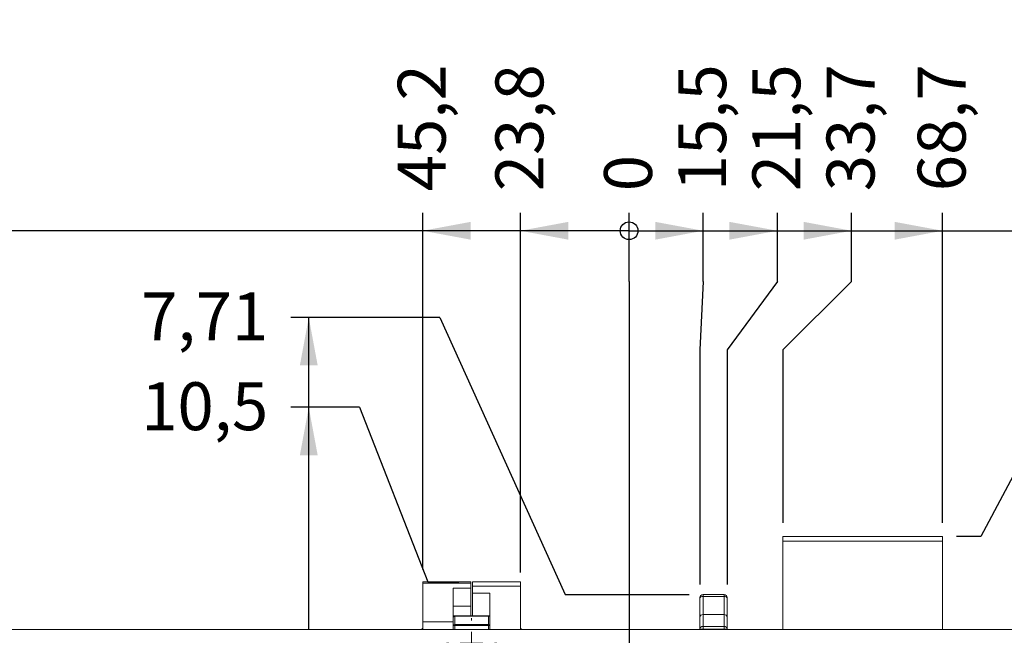
# Model space of a CAD drawing. Units: millimetres. Extents: x 26 to 825, y 7 to 584.
# Drawn here: x 378 to 450, y 493 to 538 of the extents above; entities that cross this region are included whole.
import ezdxf

# ---------------------------------------------------------------- set-up
doc = ezdxf.new("R2010")
doc.units = ezdxf.units.MM
doc.layers.add('1', color=19, linetype='Continuous')
doc.styles.add('SLDTEXTSTYLE0', font='TXT', dxfattribs={"width": 0.605})
doc.dimstyles.new('SLDDIMSTYLE0', dxfattribs={"dimtxt": 3.5, "dimasz": 0.433333, "dimexe": 0, "dimexo": 0.0625, "dimgap": 0.875, "dimtad": 0, "dimtih": 1, "dimtoh": 1, "dimdec": 0, "dimlfac": 3, "dimrnd": 1e-09, "dimzin": 12, "dimdsep": 46, "dimtxsty": 'SLDTEXTSTYLE0', "dimblk1": 'ORIGIN', "dimblk2": 'ORIGIN', "dimsah": 1, "dimcen": 0.09, "dimadec": 0, "dimazin": 0, "dimtfac": 1, "dimtdec": 0, "dimtofl": 0, "dimtmove": 0, "dimatfit": 3, "dimldrblk": 'ORIGIN', "dimfxl": 1, "dimtolj": 1, "dimtzin": 12, "dimarcsym": 0})
doc.dimstyles.new('SLDDIMSTYLE1', dxfattribs={"dimtxt": 3.5, "dimasz": 3.5, "dimexe": 0, "dimexo": 0.0625, "dimgap": 0.875, "dimtad": 0, "dimtih": 1, "dimtoh": 1, "dimlfac": 3, "dimrnd": 1e-09, "dimzin": 12, "dimdsep": 46, "dimtxsty": 'SLDTEXTSTYLE0', "dimsah": 1, "dimcen": 0.09, "dimadec": 0, "dimazin": 0, "dimtfac": 1, "dimtofl": 0, "dimtmove": 0, "dimatfit": 3, "dimfxl": 1, "dimtolj": 1, "dimtzin": 12, "dimarcsym": 0})

# ---------------------------------------------------------------- blocks, each defined once
blk = doc.blocks.new('*D76')
at = {"layer": '1'}
for p, q in [((453.572, 510.113), (448.572, 500.663)), ((453.572, 510.113), (458.572, 510.113)), ((457.272, 493.869), (457.272, 510.113)), ((448.572, 500.663), (446.779, 500.663))]:
    blk.add_line(p, q, dxfattribs=at)
blk.add_solid([(457.272, 510.113), (456.622, 506.613), (457.922, 506.613)], dxfattribs=at)
at = {"layer": '1', "insert": (460.16, 511.94), "char_height": 3.5, "attachment_point": 1, "style": 'SLDTEXTSTYLE0'}
blk.add_mtext('20,38', dxfattribs=at)
blk = doc.blocks.new('*D77')
at = {"layer": '1'}
for p, q in [((409.067, 516.678), (398.19, 516.678)), ((399.49, 493.869), (399.49, 516.678)), ((409.067, 516.678), (418.224, 496.438)), ((418.224, 496.438), (427.279, 496.438))]:
    blk.add_line(p, q, dxfattribs=at)
blk.add_solid([(399.49, 516.678), (398.84, 513.178), (400.14, 513.178)], dxfattribs=at)
at = {"layer": '1', "insert": (387.25, 518.504), "char_height": 3.5, "attachment_point": 1, "style": 'SLDTEXTSTYLE0'}
blk.add_mtext('7,71', dxfattribs=at)
blk = doc.blocks.new('*D78')
at = {"layer": '1'}
for p, q in [((403.19, 510.113), (398.19, 510.113)), ((399.49, 493.869), (399.49, 510.113)), ((403.19, 510.113), (408.19, 497.369)), ((408.19, 497.369), (410.446, 497.369))]:
    blk.add_line(p, q, dxfattribs=at)
blk.add_solid([(399.49, 510.113), (398.84, 506.613), (400.14, 506.613)], dxfattribs=at)
at = {"layer": '1', "insert": (387.25, 511.94), "char_height": 3.5, "attachment_point": 1, "style": 'SLDTEXTSTYLE0'}
blk.add_mtext('10,5', dxfattribs=at)
blk = doc.blocks.new('*D79')
at = {"layer": '1'}
for p, q in [((161.327, 508.081), (156.327, 508.081)), ((157.627, 493.869), (157.627, 508.081)), ((161.327, 508.081), (166.327, 497.802)), ((166.327, 497.802), (181.079, 497.802))]:
    blk.add_line(p, q, dxfattribs=at)
blk.add_solid([(157.627, 508.081), (156.977, 504.581), (158.277, 504.581)], dxfattribs=at)
at = {"layer": '1', "insert": (145.387, 509.908), "char_height": 3.5, "attachment_point": 1, "style": 'SLDTEXTSTYLE0'}
blk.add_mtext('11,8', dxfattribs=at)
blk = doc.blocks.new('*D80')
at = {"layer": '1'}
for p, q in [((161.327, 517.011), (156.327, 517.011)), ((157.627, 493.869), (157.627, 517.011)), ((161.327, 517.011), (166.327, 501.91)), ((166.327, 501.91), (182.846, 501.91))]:
    blk.add_line(p, q, dxfattribs=at)
blk.add_solid([(157.627, 517.011), (156.977, 513.511), (158.277, 513.511)], dxfattribs=at)
at = {"layer": '1', "insert": (142.709, 518.838), "char_height": 3.5, "attachment_point": 1, "style": 'SLDTEXTSTYLE0'}
blk.add_mtext('24,12', dxfattribs=at)
blk = doc.blocks.new('*D83')
at = {"layer": '1'}
for p, q in [((361.051, 493.869), (361.051, 486.065)), ((364.751, 486.065), (369.751, 489.386)), ((369.751, 489.386), (378.879, 489.386)), ((364.751, 486.065), (359.751, 486.065))]:
    blk.add_line(p, q, dxfattribs=at)
blk.add_solid([(361.051, 486.065), (361.701, 489.565), (360.401, 489.565)], dxfattribs=at)
at = {"layer": '1', "insert": (346.134, 487.891), "char_height": 3.5, "attachment_point": 1, "style": 'SLDTEXTSTYLE0'}
blk.add_mtext('13,45', dxfattribs=at)
blk = doc.blocks.new('_ORIGIN')
at = {"color": 0, "linetype": 'ByBlock', "lineweight": -2}
blk.add_line((0, 0), (-1, 0), dxfattribs=at)
blk.add_circle((0, 0), 0.5, dxfattribs=at)
blk = doc.blocks.new('*D87')
at = {"layer": '1'}
for p, q in [((422.879, 519.312), (422.879, 524.312)), ((422.879, 519.312), (422.879, 514.312)), ((422.879, 514.312), (422.879, 488.552))]:
    blk.add_line(p, q, dxfattribs=at)
at = {"layer": '1', "xscale": 1.3, "yscale": 1.3}
blk.add_blockref('_ORIGIN', (422.879, 523.012, 0.033), dxfattribs=at)
at = {"layer": '1', "insert": (421.053, 525.9), "char_height": 3.5, "attachment_point": 1, "rotation": 90, "style": 'SLDTEXTSTYLE0'}
blk.add_mtext('0', dxfattribs=at)
blk = doc.blocks.new('*D88')
at = {"layer": '1'}
for p, q in [((439.13, 519.312), (439.13, 524.312)), ((422.879, 523.012), (439.13, 523.012)), ((439.13, 519.312), (434.113, 514.312)), ((434.113, 514.312), (434.113, 501.663))]:
    blk.add_line(p, q, dxfattribs=at)
blk.add_solid([(439.13, 523.012), (435.63, 523.662), (435.63, 522.362)], dxfattribs=at)
at = {"layer": '1', "insert": (437.304, 525.9), "char_height": 3.5, "attachment_point": 1, "rotation": 90, "style": 'SLDTEXTSTYLE0'}
blk.add_mtext('33,7', dxfattribs=at)
blk = doc.blocks.new('*D89')
at = {"layer": '1'}
for p, q in [((445.779, 501.663), (445.779, 524.312)), ((422.879, 523.012), (445.779, 523.012))]:
    blk.add_line(p, q, dxfattribs=at)
blk.add_solid([(445.779, 523.012), (442.279, 523.662), (442.279, 522.362)], dxfattribs=at)
at = {"layer": '1', "insert": (443.953, 525.9), "char_height": 3.5, "attachment_point": 1, "rotation": 90, "style": 'SLDTEXTSTYLE0'}
blk.add_mtext('68,7', dxfattribs=at)
blk = doc.blocks.new('*D90')
at = {"layer": '1'}
for p, q in [((428.296, 519.312), (428.296, 524.312)), ((422.879, 523.012), (428.296, 523.012)), ((428.296, 519.312), (428.046, 514.312)), ((428.046, 514.312), (428.046, 497.161))]:
    blk.add_line(p, q, dxfattribs=at)
blk.add_solid([(428.296, 523.012), (424.796, 523.662), (424.796, 522.362)], dxfattribs=at)
at = {"layer": '1', "insert": (426.47, 525.9), "char_height": 3.5, "attachment_point": 1, "rotation": 90, "style": 'SLDTEXTSTYLE0'}
blk.add_mtext('15,5', dxfattribs=at)
blk = doc.blocks.new('*D91')
at = {"layer": '1'}
for p, q in [((433.713, 519.312), (433.713, 524.312)), ((422.879, 523.012), (433.713, 523.012)), ((433.713, 519.312), (430.046, 514.312)), ((430.046, 514.312), (430.046, 497.161))]:
    blk.add_line(p, q, dxfattribs=at)
blk.add_solid([(433.713, 523.012), (430.213, 523.662), (430.213, 522.362)], dxfattribs=at)
at = {"layer": '1', "insert": (431.887, 525.9), "char_height": 3.5, "attachment_point": 1, "rotation": 90, "style": 'SLDTEXTSTYLE0'}
blk.add_mtext('21,5', dxfattribs=at)
blk = doc.blocks.new('*D92')
at = {"layer": '1'}
for p, q in [((676.322, 519.312), (676.322, 524.312)), ((422.879, 523.012), (676.322, 523.012)), ((676.322, 519.312), (678.452, 514.312)), ((678.452, 514.312), (678.452, 499.292))]:
    blk.add_line(p, q, dxfattribs=at)
blk.add_solid([(676.322, 523.012), (672.822, 523.662), (672.822, 522.362)], dxfattribs=at)
at = {"layer": '1', "insert": (674.495, 525.9), "char_height": 3.5, "attachment_point": 1, "rotation": 90, "style": 'SLDTEXTSTYLE0'}
blk.add_mtext('766,72', dxfattribs=at)
blk = doc.blocks.new('*D93')
at = {"layer": '1'}
for p, q in [((681.746, 498.469), (681.746, 524.312)), ((422.879, 523.012), (681.746, 523.012))]:
    blk.add_line(p, q, dxfattribs=at)
blk.add_solid([(681.746, 523.012), (678.246, 523.662), (678.246, 522.362)], dxfattribs=at)
at = {"layer": '1', "insert": (679.92, 525.9), "char_height": 3.5, "attachment_point": 1, "rotation": 90, "style": 'SLDTEXTSTYLE0'}
blk.add_mtext('776,6', dxfattribs=at)
blk = doc.blocks.new('*D94')
at = {"layer": '1'}
for p, q in [((414.946, 498.036), (414.946, 524.312)), ((422.879, 523.012), (414.946, 523.012))]:
    blk.add_line(p, q, dxfattribs=at)
blk.add_solid([(414.946, 523.012), (418.446, 522.362), (418.446, 523.662)], dxfattribs=at)
at = {"layer": '1', "insert": (413.12, 525.9), "char_height": 3.5, "attachment_point": 1, "rotation": 90, "style": 'SLDTEXTSTYLE0'}
blk.add_mtext('23,8', dxfattribs=at)
blk = doc.blocks.new('*D95')
at = {"layer": '1'}
for p, q in [((407.813, 498.262), (407.813, 524.312)), ((422.879, 523.012), (407.813, 523.012))]:
    blk.add_line(p, q, dxfattribs=at)
blk.add_solid([(407.813, 523.012), (411.313, 522.362), (411.313, 523.662)], dxfattribs=at)
at = {"layer": '1', "insert": (405.986, 525.9), "char_height": 3.5, "attachment_point": 1, "rotation": 90, "style": 'SLDTEXTSTYLE0'}
blk.add_mtext('45,2', dxfattribs=at)
blk = doc.blocks.new('*D96')
at = {"layer": '1'}
for p, q in [((191.746, 496.938), (191.746, 524.312)), ((422.879, 523.012), (191.746, 523.012))]:
    blk.add_line(p, q, dxfattribs=at)
blk.add_solid([(191.746, 523.012), (195.246, 522.362), (195.246, 523.662)], dxfattribs=at)
at = {"layer": '1', "insert": (189.92, 525.9), "char_height": 3.5, "attachment_point": 1, "rotation": 90, "style": 'SLDTEXTSTYLE0'}
blk.add_mtext('693,4', dxfattribs=at)
blk = doc.blocks.new('*D97')
at = {"layer": '1'}
for p, q in [((186.145, 519.312), (186.145, 524.312)), ((422.879, 523.012), (186.145, 523.012)), ((186.145, 519.312), (185.079, 514.312)), ((185.079, 514.312), (185.079, 498.469))]:
    blk.add_line(p, q, dxfattribs=at)
blk.add_solid([(186.145, 523.012), (189.645, 522.362), (189.645, 523.662)], dxfattribs=at)
at = {"layer": '1', "insert": (184.318, 525.9), "char_height": 3.5, "attachment_point": 1, "rotation": 90, "style": 'SLDTEXTSTYLE0'}
blk.add_mtext('713,4', dxfattribs=at)
blk = doc.blocks.new('*D98')
at = {"layer": '1'}
for p, q in [((180.72, 519.312), (180.72, 524.312)), ((422.879, 523.012), (180.72, 523.012)), ((180.72, 519.312), (181.785, 514.312)), ((181.785, 514.312), (181.785, 499.292))]:
    blk.add_line(p, q, dxfattribs=at)
blk.add_solid([(180.72, 523.012), (184.22, 522.362), (184.22, 523.662)], dxfattribs=at)
at = {"layer": '1', "insert": (178.893, 525.9), "char_height": 3.5, "attachment_point": 1, "rotation": 90, "style": 'SLDTEXTSTYLE0'}
blk.add_mtext('723,28', dxfattribs=at)
blk = doc.blocks.new('SW_CENTERMARKSYMBOL_23')
at = {"color": 0, "linetype": 'Continuous', "lineweight": 0}
for p, q in [((0, 1.667), (0, 1.833)), ((0, 0), (0, 0.833)), ((-1.667, 0), (-1.833, 0)), ((0, 0), (-0.833, 0)), ((0, 0), (0, -0.833)), ((0, 0), (0.833, 0)), ((1.667, 0), (1.833, 0)), ((0, -1.667), (0, -1.833))]:
    blk.add_line(p, q, dxfattribs=at)

msp = doc.modelspace()

# ---------------------------------------------------------------- linework, layer by layer
at = {"color": 7, "linetype": 'Continuous', "lineweight": 15}
for p, q in [((434.1127, 500.6628), (434.1127, 500.3294)), ((445.7793, 500.6628), (434.1127, 500.6628)), ((445.7793, 500.3294), (445.7793, 500.6628)), ((445.7793, 500.3294), (434.1127, 500.3294)), ((434.1127, 500.3294), (434.1127, 493.869)), ((445.7793, 493.869), (445.7793, 500.3294)), ((407.8127, 497.2619), (407.8127, 497.369)), ((411.3127, 497.2619), (407.8127, 497.2619)), ((407.8127, 494.4466), (407.8127, 497.2619)), ((411.3127, 496.8946), (410.046, 496.8946)), ((410.046, 496.8946), (410.046, 494.769)), ((411.3127, 497.2619), (411.3127, 497.369)), ((411.3127, 496.8946), (411.3127, 497.2619)), ((411.3127, 496.8946), (411.3127, 495.5716)), ((411.446, 497.369), (411.446, 497.0356)), ((411.446, 497.0356), (411.446, 496.5356)), ((414.946, 497.0356), (411.446, 497.0356)), ((414.946, 497.369), (414.946, 497.0356)), ((414.946, 497.0356), (414.946, 493.869)), ((412.7127, 496.5356), (411.446, 496.5356)), ((411.446, 494.869), (411.446, 496.5356)), ((412.7127, 493.869), (412.7127, 496.5356)), ((428.2793, 496.293), (428.2793, 496.4379)), ((428.2793, 494.9667), (428.2793, 496.293)), ((429.8127, 496.293), (428.2793, 496.293)), ((429.8127, 496.4379), (429.8127, 496.293)), ((429.8127, 496.293), (429.8127, 494.9667)), ((411.3127, 495.5716), (410.046, 495.5716)), ((411.3127, 495.5716), (411.3127, 494.869)), ((410.146, 494.869), (410.046, 494.869)), ((410.046, 494.769), (410.046, 494.1609)), ((410.146, 494.869), (410.146, 494.8397)), ((411.446, 494.869), (410.146, 494.869)), ((410.146, 494.8397), (410.146, 494.2316)), ((410.146, 494.8397), (412.6127, 494.8397)), ((412.7127, 494.869), (411.446, 494.869)), ((412.6127, 494.8397), (412.6127, 494.869)), ((412.6127, 494.2316), (412.6127, 494.8397)), ((428.046, 493.9117), (428.046, 494.7729)), ((428.2793, 494.9667), (428.2793, 494.1054)), ((428.2793, 494.9667), (429.8127, 494.9667)), ((429.8127, 494.1054), (429.8127, 494.9667)), ((430.046, 493.9117), (430.046, 494.7729)), ((407.8127, 493.869), (407.8127, 494.4466)), ((410.046, 494.4466), (407.8127, 494.4466)), ((407.8127, 493.972), (407.8127, 494.044)), ((410.046, 494.1609), (410.146, 494.1609)), ((410.046, 494.1609), (410.046, 493.869)), ((410.146, 494.1609), (410.146, 494.2316)), ((412.6127, 494.2316), (410.146, 494.2316)), ((410.146, 494.1609), (412.6127, 494.1609)), ((410.146, 494.1609), (410.146, 493.869)), ((412.6127, 494.1609), (412.6127, 494.2316)), ((412.6127, 494.1609), (412.7127, 494.1609)), ((412.6127, 493.869), (412.6127, 494.1609)), ((414.946, 494.044), (414.946, 493.9628)), ((428.2793, 493.9117), (428.2793, 494.1054)), ((429.8127, 494.1054), (428.2793, 494.1054)), ((429.8127, 493.9117), (429.8127, 494.1054)), ((144.546, 493.869), (731.2127, 493.869)), ((403.046, 493.8856), (405.7127, 493.8856)), ((416.7127, 493.8856), (419.3793, 493.8856)), ((428.046, 493.9117), (428.2793, 493.9117)), ((428.046, 493.869), (428.046, 493.9117)), ((428.2793, 493.9117), (429.8127, 493.9117)), ((428.2793, 493.869), (428.2793, 493.9117)), ((429.8127, 493.9117), (430.046, 493.9117)), ((429.8127, 493.869), (429.8127, 493.9117)), ((430.046, 493.869), (430.046, 493.9117)), ((431.046, 493.8856), (433.7127, 493.8856))]:
    msp.add_line(p, q, dxfattribs=at)
at = {"color": 7, "linetype": 'Continuous', "lineweight": 15, "flags": 128}
for points in [[(428.046, 496.1611), (428.0505, 496.1868), (428.0638, 496.2116), (428.0853, 496.2344), (428.1144, 496.2544), (428.1497, 496.2707), (428.1901, 496.2829), (428.2338, 496.2904), (428.2793, 496.293)], [(429.8127, 496.293), (429.8582, 496.2904), (429.902, 496.2829), (429.9423, 496.2707), (429.9777, 496.2544), (430.0067, 496.2344), (430.0283, 496.2116), (430.0415, 496.1868), (430.046, 496.1611)]]:
    msp.add_lwpolyline(points, dxfattribs=at)
at = {"color": 7, "linetype": 'Continuous', "lineweight": 15}
for centre, radius, start, end in [((428.2793, 496.2046), 0.2333, 90, 180), ((429.8127, 496.2046), 0.2333, 0, 90), ((410.146, 494.769), 0.1, 90, 179.999998), ((410.1335, 494.7513), 0.0893, 81.949581, 168.578235), ((412.6127, 494.769), 0.1, 359.999999, 90), ((412.6252, 494.7513), 0.0893, 11.421735, 98.050114), ((428.2612, 494.7511), 0.2163, 85.195537, 174.210695), ((429.8308, 494.7511), 0.2163, 5.789305, 94.804463), ((410.1335, 494.1432), 0.0893, 81.949987, 168.578303), ((412.6252, 494.1432), 0.0893, 11.421668, 98.049707), ((428.2612, 493.8899), 0.2163, 85.195773, 174.210639), ((429.8308, 493.8899), 0.2163, 5.789361, 94.804227)]:
    msp.add_arc(centre, radius, start, end, dxfattribs=at)
for points in [[(411.3127, 497.369), (407.8127, 497.369)], [(414.946, 497.369), (411.446, 497.369)], [(429.8127, 496.4379), (428.2793, 496.4379)], [(403.046, 493.8856), (403.046, 493.869)], [(405.7127, 493.869), (405.7127, 493.8856)], [(416.7127, 493.8856), (416.7127, 493.869)], [(419.3793, 493.869), (419.3793, 493.8856)], [(431.046, 493.8856), (431.046, 493.869)], [(433.7127, 493.869), (433.7127, 493.8856)]]:
    msp.add_open_spline(points, degree=1, dxfattribs=at)
for points, knots in [([(428.046, 496.1611), (428.046, 496.1655), (428.046, 496.174), (428.046, 496.1848), (428.046, 496.1948), (428.046, 496.2029), (428.046, 496.2041), (428.046, 496.2046)], [0, 0, 0, 0, 0.1680739, 0.3333982, 0.5002878, 0.7479854, 1, 1, 1, 1]), ([(428.046, 494.7729), (428.046, 494.7963), (428.046, 494.8429), (428.046, 494.9158), (428.046, 494.9908), (428.046, 495.0681), (428.046, 495.1477), (428.046, 495.2296), (428.046, 495.3137), (428.046, 495.4288), (428.046, 495.5777), (428.046, 495.7644), (428.046, 495.9583), (428.046, 496.0934), (428.046, 496.1611)], [0, 0, 0, 0, 0.06263431, 0.12516063, 0.18761399, 0.25002952, 0.31244243, 0.37488795, 0.43740122, 0.5000173, 0.62510627, 0.74994529, 0.87481604, 1, 1, 1, 1]), ([(430.046, 496.1611), (430.046, 496.1739), (430.046, 496.1854), (430.046, 496.2008), (430.046, 496.2046), (430.046, 496.2046)], [0, 0, 0, 0, 0.5, 0.5, 1, 1, 1, 1]), ([(430.046, 494.7729), (430.046, 494.9562), (430.046, 495.167), (430.046, 495.6339), (430.046, 495.8899), (430.046, 496.1611)], [0, 0, 0, 0, 0.5, 0.5, 1, 1, 1, 1]), ([(407.7325, 493.869), (407.7328, 493.8705), (407.7403, 493.9067), (407.7718, 493.9441), (407.8078, 493.9633), (407.8127, 493.9659)], [0, 0, 0, 0, 0.03616238, 0.870056, 1, 1, 1, 1]), ([(414.946, 493.9614), (414.9632, 493.9505), (414.999, 493.928), (415.0158, 493.8892), (415.0245, 493.869)], [0, 0, 0, 0, 0.4808418, 1, 1, 1, 1])]:
    msp.add_open_spline(points, degree=3, knots=knots, dxfattribs=at)

# ---------------------------------------------------------------- block references
at = {"color": 7, "linetype": 'Continuous', "lineweight": 0}
msp.add_blockref('SW_CENTERMARKSYMBOL_23', (411.3793, 492.869), dxfattribs=at)

# ---------------------------------------------------------------- dimensions: what is measured, and where the dimension line sits
at = {"layer": '1'}
for feature_location, offset, dtype, origin, dimstyle, picture, middle in [((181.785, 498.2921, 0.0333), (-1.0652, 26.0199), 1, (422.8793, 487.5523, 0.0333), 'SLDDIMSTYLE1', '*D98', (180.7198, 533.2505)), ((678.4517, 498.2921, 0.0333), (-2.1298, 26.0199), 1, (422.8793, 487.5523, 0.0333), 'SLDDIMSTYLE1', '*D92', (676.3219, 533.2505)), ((185.0793, 497.469, 0.0333), (1.0652, 26.8431), 1, (422.8793, 487.5523, 0.0333), 'SLDDIMSTYLE1', '*D97', (186.1446, 531.9144)), ((191.746, 495.9383, 0.0333), (0, 28.3737), 1, (422.8793, 487.5523, 0.0333), 'SLDDIMSTYLE1', '*D96', (191.746, 531.9144)), ((681.746, 497.469, 0.0333), (0, 26.8431), 1, (422.8793, 487.5523, 0.0333), 'SLDDIMSTYLE1', '*D93', (681.746, 531.9144)), ((407.8127, 497.2619, 0.0333), (0, 27.0502), 1, (422.8793, 487.5523, 0.0333), 'SLDDIMSTYLE1', '*D95', (407.8127, 530.5757)), ((414.946, 497.0356, 0.0333), (0, 27.2764), 1, (422.8793, 487.5523, 0.0333), 'SLDDIMSTYLE1', '*D94', (414.946, 530.5757)), ((434.1127, 500.6628, 0.0333), (5.0178, 23.6492), 1, (422.8793, 487.5523, 0.0333), 'SLDDIMSTYLE1', '*D88', (439.1305, 530.5757)), ((445.7793, 500.6628, 0.0333), (0, 23.6492), 1, (422.8793, 487.5523, 0.0333), 'SLDDIMSTYLE1', '*D89', (445.7793, 530.5757)), ((428.046, 496.1611, 0.0333), (0.2504, 28.1509), 1, (422.8793, 487.5523, 0.0333), 'SLDDIMSTYLE1', '*D90', (428.2964, 530.5757)), ((430.046, 496.1611, 0.0333), (3.6674, 28.1509), 1, (422.8793, 487.5523, 0.0333), 'SLDDIMSTYLE1', '*D91', (433.7134, 530.5757)), ((422.8793471803, 487.5522972947, 0.0333333333), (0, 36.759721598), 1, (422.8793471803, 487.5522972947, 0.0333333333), 'SLDDIMSTYLE0', '*D87', (422.8793471803, 527.2355801765)), ((183.8459, 501.91, 0.0333), (-27.5191, 15.1011), 0, (731.2127, 493.869, 0.0333), 'SLDDIMSTYLE1', '*D80', (148.7244, 517.0111)), ((428.2793, 496.4379, 0.0333), (-30.0895, 20.24), 0, (731.2127, 493.869, 0.0333), 'SLDDIMSTYLE1', '*D77', (391.9261, 516.678)), ((411.446, 497.369, 0.0333), (-13.2562, 12.7445), 0, (731.2127, 493.869, 0.0333), 'SLDDIMSTYLE1', '*D78', (391.9261, 510.1135)), ((445.7793, 500.6628, 0.0333), (12.793, 9.4507), 0, (731.2127, 493.869, 0.0333), 'SLDDIMSTYLE1', '*D76', (466.1748, 510.1135)), ((182.0793, 497.8023, 0.0333), (-25.7526, 10.2791), 0, (731.2127, 493.869, 0.0333), 'SLDDIMSTYLE1', '*D79', (150.0631, 508.0814)), ((379.8793, 489.3856, 0.0333), (-20.1285, -3.3207), 0, (731.2127, 493.869, 0.0333), 'SLDDIMSTYLE1', '*D83', (352.1485, 486.065))]:
    dim = msp.add_ordinate_dim(feature_location=feature_location, offset=offset, dtype=dtype, origin=origin, dimstyle=dimstyle, dxfattribs=at)
    dim.commit()
    dim.dimension.update_dxf_attribs({"geometry": picture, "text_midpoint": middle})

doc.saveas('drawing.dxf')
